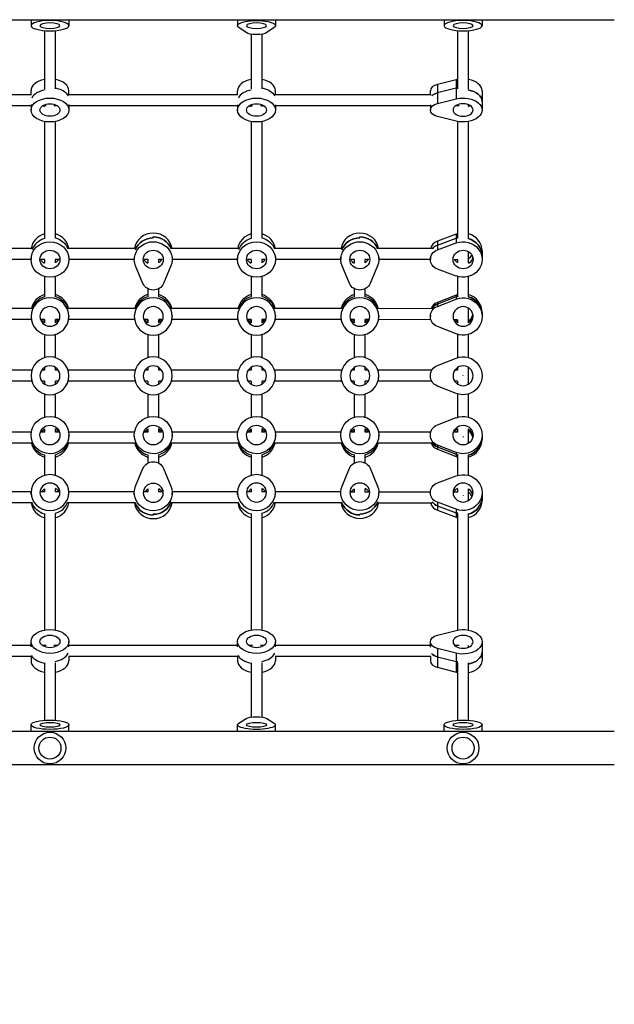
# Model space of a CAD drawing. Units: millimetres. Extents: x -5413 to 5206, y -3924 to 4924.
# Drawn here: x 880 to 1743, y -372 to 1058 of the extents above; entities that cross this region are included whole.
import ezdxf

# ---------------------------------------------------------------- set-up
doc = ezdxf.new("R2010")
doc.units = ezdxf.units.MM
doc.header["$LTSCALE"] = 20
doc.linetypes.add('HIDDEN', pattern=[9.525, 6.35, -3.175])
doc.layers.add('2d', color=230, linetype='Continuous')
doc.layers.add('CSA-Safetyzone', color=63, linetype='HIDDEN')

msp = doc.modelspace()

# ---------------------------------------------------------------- linework, layer by layer
at = {"layer": '2d'}
for p, q in [((1743.1, 1057.8), (104, 1057.8)), ((896, 1057.8), (896, 1049.7)), ((951, 1057.8), (951, 1049.7)), ((1196, 1057.8), (1196, 1049.7)), ((1208.6, 1039.6), (1197.9, 1047)), ((1249.1, 1047), (1238.4, 1039.6)), ((1251, 1057.8), (1251, 1049.7)), ((1496, 1057.8), (1496, 1049.7)), ((1551, 1057.8), (1551, 1049.7)), ((915.5, 1042.6), (915.5, 958.1)), ((931.5, 958.1), (931.5, 1042.6)), ((1215.5, 1037.4), (1215.5, 957.9)), ((1231.5, 957.9), (1231.5, 1037.4)), ((1515.5, 1042.6), (1515.5, 958.1)), ((1531.5, 958.1), (1531.5, 1042.6)), ((1513.5, 971.2), (1486.2, 964.5)), ((1486.2, 964.5), (1486.2, 936.6)), ((1513.5, 958.8), (1486.2, 952.1)), ((1513.5, 971.2), (1513.5, 943.3)), ((896.6, 949.3), (650.5, 949.4)), ((896, 949.3), (896, 955.1)), ((1196.5, 949.2), (950.5, 949.3)), ((951, 949.3), (951, 955.1)), ((1196, 949.2), (1196, 955.1)), ((1476.9, 949.2), (1250.6, 949.2)), ((1251, 949.2), (1251, 955.1)), ((1476, 949.2), (1476, 955.1)), ((1551, 955.1), (1551, 927.2)), ((896, 933.3), (651, 933.4)), ((896, 935), (896, 927.2)), ((917.8, 933.3), (912.8, 933.3)), ((915.5, 933.3), (915.5, 932.6)), ((934.3, 933.3), (929.3, 933.3)), ((931.5, 932.6), (931.5, 933.3)), ((951, 935), (951, 927.2)), ((1196, 933.2), (951, 933.3)), ((1196, 934.9), (1196, 927.2)), ((1217.6, 933.2), (1212.7, 933.2)), ((1215.5, 933.2), (1215.5, 932.4)), ((1234.4, 933.2), (1229.5, 933.2)), ((1231.5, 932.4), (1231.5, 933.2)), ((1251, 934.9), (1251, 927.2)), ((1476, 933.2), (1251, 933.2)), ((1476, 934.9), (1476, 927.2)), ((1486.2, 936.6), (1513.5, 943.3)), ((1517.8, 933.2), (1512.6, 933.2)), ((1515.5, 933.2), (1515.5, 932.6)), ((1531.5, 932.6), (1531.5, 934.8)), ((1513.5, 911), (1486.2, 917.8)), ((915.5, 910.6), (915.5, 741.1)), ((931.5, 741.1), (931.5, 910.6)), ((1215.5, 910.6), (1215.5, 741.1)), ((1231.5, 741.1), (1231.5, 910.6)), ((1515.5, 910.6), (1515.5, 741.1)), ((1531.5, 741.1), (1531.5, 910.6)), ((1513.5, 746.6), (1486.2, 736.6)), ((1513.5, 746.6), (1513.5, 734)), ((1073.5, 741.4), (1073.5, 742.8)), ((1373.5, 741.4), (1373.5, 742.8)), ((1486.2, 731), (1513.5, 741)), ((1486.2, 736.6), (1486.2, 723.9)), ((1486.2, 723.9), (1513.5, 734)), ((897.6, 725.9), (799.5, 725.9)), ((1047.5, 725.9), (949.5, 725.9)), ((1197.5, 725.8), (1099.5, 725.8)), ((1347.5, 725.8), (1249.6, 725.8)), ((1478.7, 725.8), (1399.6, 725.8)), ((1531.5, 705), (1531.5, 721.3)), ((1551, 722.6), (1551, 710)), ((896, 709.9), (801, 709.9)), ((896, 713.7), (896, 710)), ((916, 709.9), (910.3, 709.9)), ((915.5, 709.9), (915.5, 705)), ((936.8, 709.9), (931.1, 709.9)), ((931.5, 705), (931.5, 709.9)), ((951, 713.7), (951, 710)), ((1046, 709.9), (951, 709.9)), ((1046, 713.7), (1046, 710)), ((1066, 709.9), (1060.4, 709.9)), ((1065.5, 709.9), (1065.5, 705)), ((1086.7, 709.9), (1081.1, 709.9)), ((1081.5, 705), (1081.5, 709.9)), ((1101, 713.7), (1101, 710)), ((1196, 709.8), (1101, 709.8)), ((1196, 713.7), (1196, 710)), ((1216, 709.8), (1210.4, 709.8)), ((1215.5, 709.8), (1215.5, 705)), ((1236.7, 709.8), (1231.1, 709.8)), ((1231.5, 705), (1231.5, 709.8)), ((1251, 713.7), (1251, 710)), ((1346, 709.8), (1251, 709.8)), ((1346, 713.7), (1346, 710)), ((1366, 709.8), (1360.4, 709.8)), ((1365.5, 709.8), (1365.5, 705)), ((1386.7, 709.8), (1381.1, 709.8)), ((1381.5, 705), (1381.5, 709.8)), ((1401, 713.7), (1401, 710)), ((1476, 709.8), (1401, 709.8)), ((1476, 713.7), (1476, 710)), ((1516, 709.7), (1510.4, 709.7)), ((1515.5, 709.7), (1515.5, 705)), ((1058.6, 675), (1047.9, 700.6)), ((1099.1, 700.6), (1088.4, 675)), ((1358.6, 675), (1347.9, 700.6)), ((1399.1, 700.6), (1388.4, 675)), ((1513.5, 686), (1486.2, 696)), ((915.5, 685.4), (915.5, 655.9)), ((931.5, 655.9), (931.5, 685.4)), ((1215.5, 685.4), (1215.5, 656)), ((1231.5, 656), (1231.5, 685.4)), ((1515.5, 685.4), (1515.5, 655.9)), ((1531.5, 655.9), (1531.5, 685.4)), ((1065.5, 667.5), (1065.5, 655.9)), ((1081.5, 655.9), (1081.5, 667.5)), ((1365.5, 667.5), (1365.5, 655.9)), ((1381.5, 655.9), (1381.5, 667.5)), ((1513.5, 658.3), (1486.2, 647.7)), ((1513.5, 658.3), (1513.5, 652.4)), ((1513.5, 655.7), (1486.2, 645.1)), ((1486.2, 641.8), (1513.5, 652.4)), ((1486.2, 647.7), (1486.2, 641.8)), ((897.4, 638.7), (799.7, 638.7)), ((915.5, 638.7), (915, 638.7)), ((915.5, 639.1), (915.5, 638.6)), ((931.5, 638.6), (931.5, 639.1)), ((932.1, 638.7), (931.5, 638.7)), ((1047.4, 638.6), (949.7, 638.7)), ((1065.5, 638.6), (1064.9, 638.6)), ((1065.5, 639.1), (1065.5, 638.5)), ((1081.5, 638.5), (1081.5, 639.1)), ((1082.2, 638.6), (1081.5, 638.6)), ((1197.4, 638.6), (1099.7, 638.6)), ((1215.5, 638.6), (1214.9, 638.6)), ((1215.5, 639.1), (1215.5, 638.5)), ((1231.5, 638.5), (1231.5, 639.1)), ((1232.2, 638.6), (1231.5, 638.6)), ((1347.3, 638.6), (1249.7, 638.6)), ((1365.5, 638.6), (1364.8, 638.6)), ((1365.5, 639.1), (1365.5, 638.4)), ((1381.5, 638.4), (1381.5, 639.1)), ((1382.3, 638.6), (1381.5, 638.6)), ((1478.4, 638.5), (1399.7, 638.6)), ((1515.5, 638.5), (1514.8, 638.5)), ((1515.5, 639.1), (1515.5, 638.4)), ((1531.5, 618.2), (1531.5, 639.1)), ((1551, 633), (1551, 627.2)), ((896.4, 622.7), (800.7, 622.7)), ((896, 628.8), (896, 627.2)), ((915.7, 622.7), (911, 622.7)), ((915.5, 622.7), (915.5, 618.2)), ((936.1, 622.7), (931.4, 622.7)), ((931.5, 618.2), (931.5, 622.7)), ((1046.4, 622.6), (950.7, 622.7)), ((951, 628.8), (951, 627.2)), ((1046, 628.8), (1046, 627.2)), ((1065.6, 622.6), (1061, 622.6)), ((1065.5, 622.6), (1065.5, 618.2)), ((1086, 622.6), (1081.4, 622.6)), ((1081.5, 618.2), (1081.5, 622.6)), ((1196.4, 622.6), (1100.7, 622.6)), ((1101, 628.8), (1101, 627.2)), ((1196, 628.8), (1196, 627.2)), ((1215.7, 622.6), (1211.1, 622.6)), ((1215.5, 622.6), (1215.5, 618.2)), ((1236, 622.6), (1231.4, 622.6)), ((1231.5, 618.2), (1231.5, 622.6)), ((1346.4, 622.6), (1250.7, 622.6)), ((1251, 628.8), (1251, 627.2)), ((1346, 628.8), (1346, 627.2)), ((1365.6, 622.6), (1361.1, 622.6)), ((1365.5, 622.6), (1365.5, 618.2)), ((1386, 622.6), (1381.4, 622.6)), ((1381.5, 618.2), (1381.5, 622.6)), ((1476.7, 622.5), (1400.6, 622.6)), ((1401, 628.8), (1401, 627.2)), ((1476, 628.8), (1476, 627.2)), ((1515.6, 622.5), (1511.1, 622.5)), ((1515.5, 622.5), (1515.5, 618.2)), ((915.5, 601.2), (915.5, 567.3)), ((931.5, 567.3), (931.5, 601.2)), ((1065.5, 601.2), (1065.5, 567.3)), ((1081.5, 567.3), (1081.5, 601.2)), ((1215.5, 601.2), (1215.5, 567.3)), ((1231.5, 567.3), (1231.5, 601.2)), ((1365.5, 601.2), (1365.5, 567.3)), ((1381.5, 567.3), (1381.5, 601.2)), ((1513.5, 601.9), (1486.2, 612.5)), ((1515.5, 601.2), (1515.5, 567.3)), ((1531.5, 567.3), (1531.5, 601.2)), ((1486.2, 555.9), (1513.5, 566.6)), ((897.3, 549.2), (799.8, 549.2)), ((915.5, 549.2), (911.6, 549.2)), ((915.5, 553.1), (915.5, 549.2)), ((931.5, 549.2), (931.5, 553.1)), ((935.5, 549.1), (931.5, 549.2)), ((1047.3, 549.1), (949.8, 549.1)), ((1065.5, 549.1), (1061.5, 549.1)), ((1065.5, 553.1), (1065.5, 549.1)), ((1081.5, 549.1), (1081.5, 553.1)), ((1085.6, 549.1), (1081.5, 549.1)), ((1197.3, 549.1), (1099.8, 549.1)), ((1215.5, 549.1), (1211.5, 549.1)), ((1215.5, 553.1), (1215.5, 549.1)), ((1231.5, 549.1), (1231.5, 553.1)), ((1235.6, 549.1), (1231.5, 549.1)), ((1347.2, 549), (1249.8, 549.1)), ((1365.5, 549), (1361.5, 549)), ((1365.5, 553.1), (1365.5, 549)), ((1381.5, 549), (1381.5, 553.1)), ((1385.6, 549), (1381.5, 549)), ((1478.2, 549), (1399.8, 549)), ((1515.5, 549), (1511.5, 549)), ((1515.5, 553.1), (1515.5, 549)), ((1531.5, 528.9), (1531.5, 553.1)), ((897.2, 533.2), (799.9, 533.2)), ((915.5, 533.2), (911.3, 533.2)), ((915.5, 533.2), (915.5, 528.9)), ((931.5, 528.9), (931.5, 533.2)), ((935.7, 533.1), (931.5, 533.2)), ((1047.2, 533.1), (949.9, 533.1)), ((1065.5, 533.1), (1061.4, 533.1)), ((1065.5, 533.1), (1065.5, 528.9)), ((1085.7, 533.1), (1081.5, 533.1)), ((1081.5, 528.9), (1081.5, 533.1)), ((1197.2, 533.1), (1099.9, 533.1)), ((1215.5, 533.1), (1211.4, 533.1)), ((1215.5, 533.1), (1215.5, 528.9)), ((1231.5, 528.9), (1231.5, 533.1)), ((1235.7, 533.1), (1231.5, 533.1)), ((1347.2, 533), (1249.9, 533.1)), ((1365.5, 533), (1361.4, 533)), ((1365.5, 533), (1365.5, 528.9)), ((1385.7, 533), (1381.5, 533)), ((1381.5, 528.9), (1381.5, 533)), ((1478.2, 533), (1399.9, 533)), ((1515.5, 533), (1511.4, 533)), ((1515.5, 533), (1515.5, 528.9)), ((1523.7, 540.8), (1523.7, 541.2)), ((1513.5, 515.4), (1486.2, 526.1)), ((915.5, 514.7), (915.5, 480.9)), ((931.5, 480.8), (931.5, 514.7)), ((1065.5, 514.7), (1065.5, 480.8)), ((1081.5, 480.8), (1081.5, 514.7)), ((1215.5, 514.7), (1215.5, 480.8)), ((1231.5, 480.8), (1231.5, 514.7)), ((1365.5, 514.7), (1365.5, 480.8)), ((1381.5, 480.8), (1381.5, 514.7)), ((1515.5, 514.7), (1515.5, 480.9)), ((1531.5, 480.9), (1531.5, 514.7)), ((1486.2, 469.6), (1513.5, 480.2)), ((896.4, 459.2), (800.7, 459.2)), ((915.7, 459.1), (910.9, 459.1)), ((915.5, 463.9), (915.5, 459.1)), ((936.2, 459.1), (931.4, 459.1)), ((931.5, 459.1), (931.5, 463.9)), ((1046.4, 459.1), (950.7, 459.1)), ((1065.7, 459.1), (1060.9, 459.1)), ((1065.5, 463.9), (1065.5, 459.1)), ((1086.2, 459.1), (1081.4, 459.1)), ((1081.5, 459.1), (1081.5, 463.9)), ((1196.4, 459.1), (1100.7, 459.1)), ((1215.7, 459.1), (1210.8, 459.1)), ((1215.5, 463.9), (1215.5, 459.1)), ((1236.2, 459.1), (1231.4, 459.1)), ((1231.5, 459.1), (1231.5, 463.9)), ((1346.4, 459), (1250.7, 459.1)), ((1365.7, 459), (1360.8, 459)), ((1365.5, 463.9), (1365.5, 459)), ((1386.2, 459), (1381.4, 459)), ((1381.5, 459), (1381.5, 463.9)), ((1476.6, 459), (1400.7, 459)), ((1515.6, 459), (1510.8, 459)), ((1515.5, 463.9), (1515.5, 459)), ((1531.5, 443), (1531.5, 463.9)), ((896, 453.4), (896, 455.1)), ((951, 453.1), (951, 454.8)), ((1046, 453.4), (1046, 455)), ((1101, 453.1), (1101, 454.7)), ((1196, 453.4), (1196, 455)), ((1251, 453.1), (1251, 454.7)), ((1346, 453.4), (1346, 455)), ((1401, 453.1), (1401, 454.7)), ((1476, 453.3), (1476, 455)), ((1523.9, 452), (1523.9, 452.6)), ((1551, 454.8), (1551, 448.8)), ((897.4, 443.1), (799.6, 443.2)), ((915.5, 443.1), (915.3, 443.1)), ((915.5, 443.3), (915.5, 443)), ((931.5, 443), (931.5, 443.2)), ((931.8, 443.1), (931.5, 443.1)), ((1047.4, 443.1), (949.6, 443.1)), ((1065.5, 443.1), (1065.3, 443.1)), ((1065.5, 443.2), (1065.5, 443)), ((1081.5, 443), (1081.5, 443.2)), ((1081.8, 443.1), (1081.5, 443.1)), ((1197.5, 443.1), (1099.6, 443.1)), ((1215.5, 443.1), (1215.4, 443.1)), ((1215.5, 443.2), (1215.5, 442.9)), ((1231.5, 442.9), (1231.5, 443.2)), ((1231.7, 443.1), (1231.5, 443.1)), ((1347.5, 443), (1249.6, 443.1)), ((1365.5, 443), (1365.4, 443)), ((1365.5, 443.1), (1365.5, 442.9)), ((1381.5, 442.9), (1381.5, 443.1)), ((1381.7, 443), (1381.5, 443)), ((1478.7, 443), (1399.6, 443)), ((1486.2, 440.3), (1486.2, 434.2)), ((1513.5, 429.7), (1486.2, 440.3)), ((1486.2, 437.6), (1513.5, 427)), ((1486.2, 434.2), (1513.5, 423.7)), ((1513.5, 429.7), (1513.5, 423.7)), ((1515.5, 443.1), (1515.5, 443)), ((915.5, 426.1), (915.5, 396.2)), ((931.5, 396.2), (931.5, 426.1)), ((1065.5, 426.1), (1065.5, 413.9)), ((1081.5, 413.9), (1081.5, 426.1)), ((1215.5, 426.1), (1215.5, 396.2)), ((1231.5, 396.2), (1231.5, 426.1)), ((1365.5, 426.1), (1365.5, 414.3)), ((1381.5, 414.3), (1381.5, 426.1)), ((1515.5, 426.1), (1515.5, 396.2)), ((1531.5, 396.2), (1531.5, 426.1)), ((1047.9, 380.5), (1058.6, 406.4)), ((1088.4, 406.4), (1099.1, 380.5)), ((1347.9, 380.8), (1358.6, 406.7)), ((1388.4, 406.7), (1399.1, 380.8)), ((1486.2, 385.4), (1513.5, 395.5)), ((896.1, 372.3), (801, 372.3)), ((916, 372.3), (910.5, 372.3)), ((915.5, 376.9), (915.5, 372.3)), ((936.6, 372.3), (931.1, 372.3)), ((931.5, 372.3), (931.5, 376.9)), ((1046.1, 372.2), (951, 372.3)), ((1066, 372.2), (1060.5, 372.2)), ((1065.5, 376.9), (1065.5, 372.2)), ((1086.6, 372.2), (1081.1, 372.2)), ((1081.5, 372.2), (1081.5, 376.9)), ((1196.1, 372.2), (1101, 372.2)), ((1216, 372.2), (1210.5, 372.2)), ((1215.5, 376.9), (1215.5, 372.2)), ((1236.6, 372.2), (1231.1, 372.2)), ((1231.5, 372.2), (1231.5, 376.9)), ((1346.1, 372.2), (1251, 372.2)), ((1366, 372.1), (1360.4, 372.1)), ((1365.5, 376.9), (1365.5, 372.1)), ((1386.6, 372.1), (1381.1, 372.1)), ((1381.5, 372.1), (1381.5, 376.9)), ((1476.1, 372.1), (1401, 372.1)), ((1516, 372.1), (1510.4, 372.1)), ((1515.5, 376.9), (1515.5, 372.1)), ((1531.5, 359.8), (1531.5, 376.9)), ((896, 368), (896, 371.3)), ((951, 368), (951, 371.3)), ((1046, 368), (1046, 371)), ((1101, 368), (1101, 371)), ((1196, 368), (1196, 371.3)), ((1251, 368), (1251, 371.3)), ((1346, 368), (1346, 371.3)), ((1401, 368), (1401, 371.3)), ((1476, 367.9), (1476, 371.3)), ((1523.9, 366.4), (1523.9, 367)), ((1551, 371.3), (1551, 359.8)), ((897.5, 356.3), (799.6, 356.3)), ((1047.5, 356.2), (949.6, 356.3)), ((1197.5, 356.2), (1099.6, 356.2)), ((1347.5, 356.2), (1249.6, 356.2)), ((1478.8, 356.1), (1399.5, 356.1)), ((1486.2, 357.2), (1486.2, 345.7)), ((1513.5, 347), (1486.2, 357.2)), ((1486.2, 352.1), (1513.5, 341.9)), ((1486.2, 345.7), (1513.5, 335.5)), ((1513.5, 347), (1513.5, 335.5)), ((915.5, 340.7), (915.5, 171.6)), ((931.5, 171.6), (931.5, 340.7)), ((1073.5, 338.5), (1073.5, 339.8)), ((1215.5, 340.7), (1215.5, 171.6)), ((1231.5, 171.6), (1231.5, 340.7)), ((1373.5, 338.8), (1373.5, 340.1)), ((1515.5, 340.7), (1515.5, 171.5)), ((1531.5, 171.5), (1531.5, 340.7)), ((1486.2, 164.1), (1513.5, 171)), ((896, 149.1), (651, 149.2)), ((896, 147.3), (896, 155)), ((918, 149.1), (912.5, 149.1)), ((915.5, 149.4), (915.5, 149.1)), ((934.6, 149.1), (929.1, 149.1)), ((931.5, 149.1), (931.5, 149.4)), ((951, 147.3), (951, 155)), ((1196, 149), (951, 149.1)), ((1196, 147.2), (1196, 155)), ((1217.7, 149), (1212.6, 149)), ((1215.5, 149.6), (1215.5, 149)), ((1234.5, 149), (1229.4, 149)), ((1231.5, 149), (1231.5, 149.6)), ((1251, 147.2), (1251, 155)), ((1476, 149), (1251, 149)), ((1476, 146.8), (1476, 154.5)), ((1513.5, 138), (1486.2, 144.9)), ((1486.2, 144.9), (1486.2, 117.4)), ((1517.8, 149), (1511.9, 149)), ((1515.5, 149.1), (1515.5, 149)), ((1531.5, 146.7), (1531.5, 149.1)), ((1551, 154.5), (1551, 127)), ((896.5, 133.1), (650.6, 133.2)), ((896, 133.1), (896, 127)), ((1196.5, 133), (950.6, 133.1)), ((951, 133.1), (951, 127)), ((1196, 133), (1196, 127)), ((1476.8, 133), (1250.6, 133)), ((1251, 133), (1251, 127)), ((1476, 133), (1476, 127)), ((1486.2, 132.7), (1513.5, 125.8)), ((1513.5, 138), (1513.5, 110.5)), ((915.5, 123.9), (915.5, 40.3)), ((931.5, 40.3), (931.5, 123.9)), ((1215.5, 124.1), (1215.5, 45)), ((1231.5, 45), (1231.5, 124.1)), ((1486.2, 117.4), (1513.5, 110.5)), ((1515.5, 123.7), (1515.5, 40.3)), ((1531.5, 40.3), (1531.5, 123.7)), ((1197.9, 36.3), (1208.6, 43)), ((1238.4, 43), (1249.1, 36.3)), ((896, 24.1), (896, 33.9)), ((951, 24.1), (951, 33.9)), ((1196, 24.1), (1196, 33.9)), ((1251, 24.1), (1251, 33.9)), ((1496, 24.1), (1496, 33.9)), ((1551, 24.1), (1551, 33.9)), ((1743.1, 24.1), (104, 24.1)), ((1743.1, -24.2), (104, -24.2))]:
    msp.add_line(p, q, dxfattribs=at)
at = {"layer": '2d', "extrusion": (0, 0, -1)}
for centre, radius in [((-923.5, 541), 27.5), ((-1073.5, 541), 27.5), ((-1223.5, 541), 27.5), ((-1373.5, 541), 27.5), ((-923.5, 541), 14.5), ((-1073.5, 541), 14.5), ((-1223.5, 541), 14.5), ((-1373.5, 541), 14.5), ((-1523.5, 541), 14.5)]:
    msp.add_circle(centre, radius, dxfattribs=at)
at = {"layer": '2d'}
for centre, radius in [((923.5, 0), 23), ((923.5, 0), 16), ((1523.5, 0), 23), ((1523.5, 0), 16)]:
    msp.add_circle(centre, radius, dxfattribs=at)
at = {"layer": '2d', "extrusion": (0, 0, -1)}
for centre, radius, start, end in [((-1523.5, 541), 27.5, 68.5875, 291.4125), ((-1492, 541), 16, 291.4125, 68.5875)]:
    msp.add_arc(centre, radius, start, end, dxfattribs=at)
for centre, major_axis, ratio in [((923.5, 1049.7), (-27.5, 0), 0.271363), ((923.5, 1049.7), (-14.5, 0), 0.271363), ((1223.5, 1049.7), (-14.5, 0), 0.271363), ((1523.5, 1049.7), (-27.5, 0), 0.271363), ((1523.5, 1049.7), (-14.5, 0), 0.271363), ((1523.5, 927.2), (-14.5, 0), 0.63097), ((923.5, 627.2), (-27.5, 0), 0.986554), ((1073.5, 627.2), (-27.5, 0), 0.986554), ((1223.5, 627.2), (-27.5, 0), 0.986554), ((1373.5, 627.2), (-27.5, 0), 0.986554), ((923.5, 627.2), (-14.5, 0), 0.986554), ((1073.5, 627.2), (-14.5, 0), 0.986554), ((1223.5, 627.2), (-14.5, 0), 0.986554), ((1373.5, 627.2), (-14.5, 0), 0.986554), ((1523.5, 627.2), (-14.5, 0), 0.986554), ((923.5, 371.3), (27.5, 0), 0.947642), ((1223.5, 371.3), (27.5, 0), 0.947642), ((923.5, 371.3), (14.5, 0), 0.947642), ((1073.5, 371), (14.5, 0), 0.947642), ((1223.5, 371.3), (14.5, 0), 0.947642), ((1373.5, 371.3), (14.5, 0), 0.947642), ((1523.5, 371.3), (14.5, 0), 0.947642), ((1523.5, 154.5), (14.5, 0), 0.645549)]:
    msp.add_ellipse(centre, major_axis=major_axis, ratio=ratio, dxfattribs=at)
for centre, major_axis, ratio, start_param, end_param in [((1223.5, 1049.7), (27.5, 0), 0.271363, 2.767875, 6.656903), ((1223.5, 1041.2), (16, 0), 0.271363, 0.373718, 2.767875), ((923.5, 942.7), (-27.5, 0), 0.63097, 1.865973, 2.847434), ((923.5, 942.7), (-27.5, 0), 0.63097, 1.865973, 2.847434), ((1223.5, 942.7), (27.5, 0), 0.63097, -1.275619, -0.291093), ((1223.5, 942.7), (27.5, 0), 0.63097, -1.275619, -0.291093), ((1523.5, 942.7), (27.5, 0), 0.63097, 4.338671, 4.417212), ((923.5, 927.2), (27.5, 0), 0.63097, 3.141593, 9.424778), ((1223.5, 927.2), (27.5, 0), 0.63097, 3.141593, 9.424778), ((1492, 942.7), (16, 0), 0.63097, 3.653029, 4.338671), ((1523.5, 927.2), (-27.5, 0), 0.63097, 1.197078, 5.086107), ((1523.5, 939.6), (27.5, 0), 0.63097, -1.290895, 0), ((923.5, 927.2), (14.5, 0), 0.63097, 3.141593, 9.424778), ((923.5, 939.6), (14.5, 0), 0.63097, 2.151534, 2.386884), ((923.5, 939.6), (14.5, 0), 0.63097, 2.151534, 2.386884), ((1223.5, 927.2), (14.5, 0), 0.63097, 3.141593, 9.424778), ((1223.5, 939.6), (14.5, 0), 0.63097, 2.153288, 2.375342), ((1223.5, 939.6), (14.5, 0), 0.63097, 2.153288, 2.375342), ((1492, 927.2), (16, 0), 0.63097, 1.944514, 4.338671), ((1523.5, 939.6), (-14.5, 0), 0.63097, 3.887135, 4.131652), ((1523.5, 939.6), (-14.5, 0), 0.63097, 3.887135, 4.131652), ((923.5, 710), (27.5, 0), 0.936164, 3.141593, 9.424778), ((923.5, 717), (-27.5, 0), 0.936164, 1.865973, 2.794631), ((923.5, 717), (-27.5, 0), 0.936164, 1.865973, 2.794631), ((1073.5, 710), (27.5, 0), 0.936164, 2.767875, 6.656903), ((1073.5, 715.6), (-27.5, 0), 0.936164, 0.336484, 1.570796), ((1073.5, 717), (27.5, 0), 0.936164, -1.570796, -0.345384), ((1223.5, 710), (27.5, 0), 0.936164, 3.141593, 9.424778), ((1223.5, 717), (-27.5, 0), 0.936164, 1.865973, 2.797786), ((1223.5, 717), (-27.5, 0), 0.936164, 1.865973, 2.797786), ((1373.5, 710), (27.5, 0), 0.936164, 2.767875, 6.656903), ((1373.5, 715.6), (-27.5, 0), 0.936164, 0.333351, 1.570796), ((1373.5, 717), (27.5, 0), 0.936164, -1.570796, -0.342231), ((1492, 717), (-16, 0), 0.936164, 0.613146, 1.197078), ((1523.5, 717), (27.5, 0), 0.936164, 4.338671, 4.417212), ((1523.5, 710), (27.5, 0), 0.936164, 4.338671, 8.2277), ((1523.5, 715.6), (-27.5, 0), 0.936164, 1.850151, 3.141593), ((923.5, 710), (14.5, 0), 0.936164, 3.141593, 9.424778), ((1073.5, 710), (14.5, 0), 0.936164, 3.141593, 9.424778), ((1223.5, 710), (14.5, 0), 0.936164, 3.141593, 9.424778), ((1373.5, 710), (14.5, 0), 0.936164, 3.141593, 9.424778), ((1492, 710), (16, 0), 0.936164, 1.944514, 4.338671), ((1523.5, 710), (14.5, 0), 0.936164, 3.141593, 9.424778), ((923.5, 715.6), (14.5, 0), 0.936164, 2.135689, 2.706786), ((923.5, 715.6), (14.5, 0), 0.936164, 2.135689, 2.706786), ((1073.5, 715.6), (14.5, 0), 0.936164, 2.135629, 2.703677), ((1223.5, 715.6), (14.5, 0), 0.936164, 2.135426, 2.700563), ((1223.5, 715.6), (14.5, 0), 0.936164, 2.135426, 2.700563), ((1373.5, 715.6), (14.5, 0), 0.936164, 2.135629, 2.697445), ((1373.5, 715.6), (14.5, 0), 0.936164, 2.135629, 2.697445), ((1523.5, 715.6), (14.5, 0), 0.936164, 0.208704, 1.005903), ((1073.5, 680.5), (-16, 0), 0.936164, 3.515311, 5.909467), ((1373.5, 680.5), (-16, 0), 0.936164, 3.515311, 5.909467), ((923.5, 630.4), (-27.5, 0), 0.986554, 1.865973, 2.832482), ((923.5, 630.4), (-27.5, 0), 0.986554, 1.865973, 2.832482), ((1073.5, 630.4), (27.5, 0), 0.986554, -1.275619, -0.307631), ((1073.5, 630.4), (-27.5, 0), 0.986554, 1.865973, 2.833961), ((1223.5, 630.4), (-27.5, 0), 0.986554, 1.865973, 2.83544), ((1223.5, 630.4), (-27.5, 0), 0.986554, 1.865973, 2.83544), ((1373.5, 630.4), (-27.5, 0), 0.986554, 1.865973, 2.836919), ((1373.5, 630.4), (-27.5, 0), 0.986554, 1.865973, 2.836919), ((1492, 630.4), (-16, 0), 0.986554, 0.540222, 1.197078), ((1523.5, 627.2), (27.5, 0), 0.986554, 4.338671, 8.2277), ((1523.5, 630.4), (-27.5, 0), 0.986554, 1.197078, 1.275619), ((1523.5, 629.8), (27.5, 0), 0.986554, -1.280114, 0), ((1492, 627.2), (16, 0), 0.986554, 1.944514, 4.338671), ((923.5, 629.8), (14.5, 0), 0.986554, 2.135911, 2.626258), ((923.5, 629.8), (14.5, 0), 0.986554, 2.135911, 2.626258), ((1073.5, 629.8), (14.5, 0), 0.986554, 2.13589, 2.623241), ((1073.5, 629.8), (14.5, 0), 0.986554, 2.13589, 2.623241), ((1223.5, 629.8), (14.5, 0), 0.986554, 2.134922, 2.620219), ((1223.5, 629.8), (14.5, 0), 0.986554, 2.134922, 2.620219), ((1373.5, 629.8), (14.5, 0), 0.986554, 2.13589, 2.617192), ((1373.5, 629.8), (14.5, 0), 0.986554, 2.13589, 2.617192), ((1523.5, 629.8), (14.5, 0), 0.986554, 0.091526, 1.005681), ((923.5, 454.9), (-27.5, 0.1), 0.985847, 3.141593, 9.424778), ((1073.5, 454.9), (-27.5, 0.1), 0.985847, 3.141593, 9.424778), ((1223.5, 454.9), (-27.5, 0.1), 0.985847, 3.141593, 9.424778), ((1373.5, 454.8), (-27.5, 0.1), 0.985847, 3.141593, 9.424778), ((1523.5, 454.9), (-27.5, 0.1), 0.985847, 1.191853, 5.080882), ((923.5, 454.9), (-14.5, 0.1), 0.985847, 3.141593, 9.424778), ((923.5, 452.2), (-14.5, 0.1), 0.985847, 2.136696, 2.63258), ((923.5, 452.2), (-14.5, 0.1), 0.985847, 2.136696, 2.63258), ((1073.5, 454.9), (-14.5, 0.1), 0.985847, 3.141593, 9.424778), ((1073.5, 452.2), (-14.5, 0.1), 0.985847, 2.138933, 2.633419), ((1073.5, 452.2), (-14.5, 0.1), 0.985847, 2.138933, 2.633419), ((1223.5, 454.9), (-14.5, 0.1), 0.985847, 3.141593, 9.424778), ((1223.5, 452.2), (-14.5, 0.1), 0.985847, 2.14021, 2.634391), ((1223.5, 452.2), (-14.5, 0.1), 0.985847, 2.14021, 2.634391), ((1373.5, 454.8), (-14.5, 0.1), 0.985847, 3.141593, 9.424778), ((1373.5, 452.2), (-14.5, 0.1), 0.985847, 2.142829, 2.635496), ((1373.5, 452.2), (-14.5, 0.1), 0.985847, 2.142829, 2.635496), ((1492, 454.9), (-16, 0.1), 0.985847, -1.202303, 1.191853), ((1523.5, 454.9), (-14.5, 0.1), 0.985847, 3.141593, 9.424778), ((1523.5, 452.3), (-14.5, 0.1), 0.985847, 0.482678, 1.000192), ((1492, 452.3), (-16, 0.1), 0.985847, -1.202303, -0.577332), ((1523.5, 451.6), (-27.5, 0.1), 0.985847, 3.141593, 4.411317), ((923.5, 451.6), (-27.5, 0.1), 0.985847, -1.281513, -0.32076), ((923.5, 451.6), (-27.5, 0.1), 0.985847, -1.281513, -0.32076), ((1073.5, 451.5), (-27.5, 0.1), 0.985847, -1.281516, -0.321374), ((1073.5, 451.5), (-27.5, 0.1), 0.985847, -1.281516, -0.321374), ((1223.5, 451.5), (-27.5, 0.1), 0.985847, -1.281518, -0.321989), ((1223.5, 451.5), (-27.5, 0.1), 0.985847, -1.281518, -0.321989), ((1373.5, 451.5), (-27.5, 0.1), 0.985847, -1.28152, -0.322604), ((1373.5, 451.5), (-27.5, 0.1), 0.985847, -1.28152, -0.322604), ((1073.5, 400.8), (16, 0), 0.947642, 3.515311, 5.909467), ((1373.5, 401.1), (16, 0), 0.947642, 3.515311, 5.909467), ((1523.5, 452.3), (-27.5, 0.1), 0.985847, -1.286524, -1.202303), ((1523.5, 371.3), (27.5, 0), 0.947642, 4.338671, 8.2277), ((923.5, 366.2), (-14.5, 0), 0.947642, 2.128003, 2.683415), ((923.5, 366.2), (-14.5, 0), 0.947642, 2.128003, 2.683415), ((1073.5, 371), (-27.5, 0), 0.947642, 2.767875, 6.656903), ((1073.5, 365.9), (-14.5, 0), 0.947642, 2.146843, 2.660145), ((1073.5, 365.9), (-14.5, 0), 0.947642, 2.146843, 2.660145), ((1223.5, 366.2), (-14.5, 0), 0.947642, 2.127552, 2.689613), ((1223.5, 366.2), (-14.5, 0), 0.947642, 2.127552, 2.689613), ((1373.5, 371.3), (-27.5, 0), 0.947642, 2.767875, 6.656903), ((1373.5, 366.2), (-14.5, 0), 0.947642, 2.128006, 2.692705), ((1492, 371.3), (16, 0), 0.947642, 1.944514, 4.338671), ((1523.5, 366.2), (-14.5, 0), 0.947642, 0.446337, 1.01359), ((1523.5, 366.2), (-14.5, 0), 0.947642, 0.446337, 1.01359), ((1523.5, 364.9), (-27.5, 0), 0.947642, 3.141593, 4.417212), ((923.5, 364.9), (27.5, 0), 0.947642, 1.865973, 2.805582), ((923.5, 364.9), (27.5, 0), 0.947642, 1.865973, 2.805582), ((1073.5, 364.6), (27.5, 0), 0.947642, 1.570796, 2.815432), ((1073.5, 365.9), (27.5, 0), 0.947642, 0.341387, 1.570796), ((1223.5, 364.9), (27.5, 0), 0.947642, 1.865973, 2.802697), ((1223.5, 364.9), (-27.5, 0), 0.947642, -1.275619, -0.338895), ((1373.5, 364.9), (27.5, 0), 0.947642, 1.570796, 2.801259), ((1373.5, 366.2), (27.5, 0), 0.947642, 0.334391, 1.570796), ((1492, 366.2), (-16, 0), 0.947642, -1.197078, -0.600283), ((1523.5, 366.2), (27.5, 0), 0.947642, 1.86011, 1.944514), ((923.5, 155), (-27.5, 0), 0.628244, 3.141593, 9.424778), ((1223.5, 155), (-27.5, 0), 0.628244, 3.141593, 9.424778), ((1523.5, 154.5), (27.5, 0), 0.645549, 4.338671, 8.2277), ((923.5, 155), (-14.5, 0), 0.628244, 3.141593, 9.424778), ((1223.5, 155), (-14.5, 0), 0.628244, 3.141593, 9.424778), ((1492, 154.5), (16, 0), 0.645549, 1.944514, 4.338671), ((923.5, 142.6), (14.5, 0), 0.628244, -0.991048, -0.800298), ((923.5, 142.6), (14.5, 0), 0.628244, -0.991048, -0.800298), ((1223.5, 142.6), (-14.5, 0), 0.628244, 2.152453, 2.353283), ((1223.5, 142.6), (-14.5, 0), 0.628244, 2.152453, 2.353283), ((1523.5, 142.3), (-14.5, 0), 0.645549, 0.793889, 0.994503), ((1523.5, 142.3), (-14.5, 0), 0.645549, 0.793889, 0.994503), ((923.5, 139.5), (-27.5, 0), 0.628244, -1.275619, -0.2814), ((1223.5, 139.5), (-27.5, 0), 0.628244, -1.275619, -0.28315), ((1223.5, 139.5), (-27.5, 0), 0.628244, -1.275619, -0.28315), ((1492, 142.3), (-16, 0), 0.645549, -1.197078, -0.471882), ((1523.5, 139.2), (27.5, 0), 0.645549, 0, 1.275619), ((1523.5, 142.3), (-27.5, 0), 0.645549, -1.286885, -1.197078), ((1223.5, 41.6), (-16, 0), 0.244451, 0.373718, 2.767875), ((923.5, 33.9), (-27.5, 0), 0.244451, 3.141593, 9.424778), ((923.5, 33.9), (-14.5, 0), 0.244451, 3.141593, 9.424778), ((1223.5, 33.9), (-27.5, 0), 0.244451, 2.767875, 6.656903), ((1223.5, 33.9), (-14.5, 0), 0.244451, 3.141593, 9.424778), ((1523.5, 33.9), (-27.5, 0), 0.244451, 3.141593, 9.424778), ((1523.5, 33.9), (-14.5, 0), 0.244451, 3.141593, 9.424778)]:
    msp.add_ellipse(centre, major_axis=major_axis, ratio=ratio, start_param=start_param, end_param=end_param, dxfattribs=at)
at = {"layer": '2d'}
for centre, major_axis, ratio, start_param, end_param in [((923.5, 955.1), (27.5, 0), 0.63097, 1.865973, 3.141593), ((923.5, 955.1), (-27.5, 0), 0.63097, 3.141593, 4.417212), ((1223.5, 955.1), (-27.5, 0), 0.63097, -1.275619, 0), ((1223.5, 955.1), (-27.5, 0), 0.63097, 3.141593, 4.417212), ((1492, 955.1), (-16, 0), 0.63097, -1.197078, 0), ((1523.5, 955.1), (27.5, 0), 0.63097, 1.865973, 1.944514), ((1523.5, 942.7), (27.5, 0), 0.63097, 1.865973, 1.944514), ((1523.5, 955.1), (-27.5, 0), 0.63097, 3.141593, 4.417212), ((923.5, 939.6), (-27.5, 0), 0.63097, -1.290895, -0.293666), ((923.5, 939.6), (27.5, 0), 0.63097, 1.850698, 2.847926), ((1223.5, 939.6), (27.5, 0), 0.63097, 1.854017, 2.850176), ((1223.5, 939.6), (27.5, 0), 0.63097, 1.854017, 2.850176), ((1492, 942.7), (16, 0), 0.63097, 1.944514, 2.630156), ((1523.5, 939.6), (27.5, 0), 0.63097, 0, 1.290895), ((923.5, 722.6), (-27.5, 0), 0.936164, -1.275619, -0.126748), ((923.5, 722.6), (-27.5, 0), 0.936164, 3.267796, 4.417212), ((1073.5, 722.6), (27.5, 0), 0.936164, 0.124706, 3.016342), ((1223.5, 722.6), (27.5, 0), 0.936164, 1.865973, 3.017839), ((1223.5, 722.6), (-27.5, 0), 0.936164, 3.264801, 4.417212), ((1373.5, 722.6), (27.5, 0), 0.936164, 0.121712, 3.019336), ((1523.5, 722.6), (27.5, 0), 0.936164, 1.865973, 1.944514), ((1523.5, 722.6), (27.5, 0), 0.936164, 0, 1.275619), ((923.5, 715.6), (-27.5, 0), 0.936164, -1.291441, -0.338052), ((923.5, 715.6), (-27.5, 0), 0.936164, -1.291441, -0.338052), ((1073.5, 715.6), (-27.5, 0), 0.936164, -1.570796, -0.336484), ((1073.5, 717), (27.5, 0), 0.936164, 0.345384, 1.570796), ((1223.5, 715.6), (-27.5, 0), 0.936164, -1.291316, -0.334917), ((1223.5, 715.6), (-27.5, 0), 0.936164, -1.291316, -0.334917), ((1373.5, 715.6), (-27.5, 0), 0.936164, -1.570796, -0.333351), ((1373.5, 717), (27.5, 0), 0.936164, 0.342231, 1.570796), ((1492, 722.6), (-16, 0), 0.936164, -1.197078, -0.208906), ((1492, 717), (-16, 0), 0.936164, -1.197078, -0.613146), ((1523.5, 717), (27.5, 0), 0.936164, 1.865973, 1.944514), ((1523.5, 715.6), (-27.5, 0), 0.936164, 3.141593, 4.433034), ((1523.5, 722.6), (14.5, 0), 0.936164, -0.986366, -0.484971), ((923.5, 717), (-14.5, 0), 0.936164, 2.155226, 2.588513), ((923.5, 717), (-14.5, 0), 0.936164, 2.155226, 2.588513), ((1073.5, 717), (14.5, 0), 0.936164, -0.986366, -0.556394), ((1073.5, 717), (14.5, 0), 0.936164, -0.986366, -0.556394), ((1223.5, 717), (14.5, 0), 0.936164, -0.986366, -0.559714), ((1223.5, 717), (14.5, 0), 0.936164, -0.986366, -0.559714), ((1373.5, 717), (-14.5, 0), 0.936164, 2.155226, 2.578551), ((1523.5, 717), (14.5, 0), 0.936164, 3.707424, 4.127959), ((1523.5, 717), (14.5, 0), 0.936164, 3.707424, 4.127959), ((923.5, 633), (27.5, 0), 0.986554, 1.865973, 2.931729), ((923.5, 633), (27.5, 0), 0.986554, 0.209347, 1.275619), ((1073.5, 633), (27.5, 0), 0.986554, 1.865973, 2.93317), ((1073.5, 633), (27.5, 0), 0.986554, 0.207906, 1.275619), ((1223.5, 633), (27.5, 0), 0.986554, 1.865973, 2.934611), ((1223.5, 633), (27.5, 0), 0.986554, 0.206465, 1.275619), ((1373.5, 633), (27.5, 0), 0.986554, 1.865973, 2.936051), ((1373.5, 633), (27.5, 0), 0.986554, 0.205025, 1.275619), ((1523.5, 633), (-27.5, 0), 0.986554, -1.275619, -1.197078), ((1523.5, 633), (27.5, 0), 0.986554, 0, 1.275619), ((923.5, 629.8), (-27.5, 0), 0.986554, -1.280114, -0.308109), ((923.5, 629.8), (-27.5, 0), 0.986554, -1.280114, -0.308109), ((1073.5, 629.8), (27.5, 0), 0.986554, 1.861467, 2.835088), ((1073.5, 629.8), (-27.5, 0), 0.986554, -1.280126, -0.306505), ((1223.5, 629.8), (-27.5, 0), 0.986554, -1.280354, -0.304902), ((1223.5, 629.8), (-27.5, 0), 0.986554, -1.280354, -0.304902), ((1373.5, 629.8), (-27.5, 0), 0.986554, -1.280126, -0.303299), ((1373.5, 629.8), (-27.5, 0), 0.986554, -1.280126, -0.303299), ((1492, 633), (-16, 0), 0.986554, -1.197078, -0.356169), ((1492, 630.4), (-16, 0), 0.986554, -1.197078, -0.540222), ((1523.5, 630.4), (-27.5, 0), 0.986554, -1.275619, -1.197078), ((1523.5, 629.8), (27.5, 0), 0.986554, 0, 1.280114), ((1523.5, 633), (-14.5, 0), 0.986554, 2.155226, 2.934468), ((923.5, 633), (-14.5, 0), 0.986554, 0.809128, 0.986366), ((923.5, 630.4), (14.5, 0), 0.986554, -0.986366, -0.571963), ((923.5, 630.4), (14.5, 0), 0.986554, -0.986366, -0.571963), ((923.5, 633), (-14.5, 0), 0.986554, 2.155226, 2.331947), ((1073.5, 633), (14.5, 0), 0.986554, 3.954604, 4.127959), ((1073.5, 630.4), (14.5, 0), 0.986554, -0.986366, -0.575146), ((1073.5, 630.4), (14.5, 0), 0.986554, -0.986366, -0.575146), ((1073.5, 633), (-14.5, 0), 0.986554, 2.155226, 2.328065), ((1223.5, 633), (14.5, 0), 0.986554, 3.958503, 4.127959), ((1223.5, 630.4), (-14.5, 0), 0.986554, 2.155226, 2.563258), ((1223.5, 630.4), (14.5, 0), 0.986554, -0.986366, -0.578335), ((1223.5, 633), (14.5, 0), 0.986554, -0.986366, -0.817427), ((1373.5, 633), (-14.5, 0), 0.986554, 0.820825, 0.986366), ((1373.5, 630.4), (14.5, 0), 0.986554, -0.986366, -0.58153), ((1373.5, 630.4), (14.5, 0), 0.986554, -0.986366, -0.58153), ((1373.5, 633), (-14.5, 0), 0.986554, 2.155226, 2.32025), ((1523.5, 630.4), (14.5, 0), 0.986554, 3.725808, 4.127959), ((1523.5, 633), (-14.5, 0), 0.986554, 0.824756, 0.986366), ((923.5, 451.6), (-14.5, 0.1), 0.985847, -0.982595, -0.55413), ((923.5, 451.6), (-14.5, 0.1), 0.985847, -0.982595, -0.55413), ((923.5, 448.9), (-14.5, 0.1), 0.985847, -0.983769, -0.796082), ((923.5, 448.9), (-14.5, 0.1), 0.985847, 3.94791, 4.130551), ((1073.5, 451.5), (-14.5, 0.1), 0.985847, -0.9826, -0.552823), ((1073.5, 451.5), (-14.5, 0.1), 0.985847, -0.9826, -0.552823), ((1073.5, 448.9), (-14.5, 0.1), 0.985847, -0.983774, -0.79449), ((1073.5, 448.9), (-14.5, 0.1), 0.985847, 3.946319, 4.130546), ((1223.5, 451.5), (-14.5, 0.1), 0.985847, -0.982605, -0.551517), ((1223.5, 451.5), (-14.5, 0.1), 0.985847, -0.982605, -0.551517), ((1223.5, 448.8), (-14.5, 0.1), 0.985847, -0.983779, -0.792902), ((1223.5, 448.8), (-14.5, 0.1), 0.985847, 3.94473, 4.130541), ((1373.5, 451.5), (-14.5, 0.1), 0.985847, -0.982609, -0.550213), ((1373.5, 451.5), (-14.5, 0.1), 0.985847, -0.982609, -0.550213), ((1373.5, 448.8), (-14.5, 0.1), 0.985847, -0.983783, -0.791315), ((1373.5, 448.8), (-14.5, 0.1), 0.985847, 3.943144, 4.130537), ((1523.5, 448.9), (-14.5, 0.1), 0.985847, -0.98377, -0.777921), ((1523.5, 451.6), (-14.5, 0.1), 0.985847, 3.259141, 4.131728), ((1523.5, 448.9), (-14.5, 0.1), 0.985847, 3.354293, 4.13055), ((923.5, 452.2), (-27.5, 0.1), 0.985847, 1.867822, 2.82824), ((923.5, 452.2), (-27.5, 0.1), 0.985847, 1.867822, 2.82824), ((1073.5, 452.2), (-27.5, 0.1), 0.985847, 1.8686, 2.825952), ((1073.5, 452.2), (-27.5, 0.1), 0.985847, 1.8686, 2.825952), ((1223.5, 452.2), (-27.5, 0.1), 0.985847, 1.86909, 2.823727), ((1223.5, 452.2), (-27.5, 0.1), 0.985847, 1.86909, 2.823727), ((1492, 452.3), (-16, 0.1), 0.985847, 0.577332, 1.202303), ((1523.5, 451.6), (-27.5, 0.1), 0.985847, 1.871868, 3.141593), ((1523.5, 448.9), (-27.5, 0.1), 0.985847, 1.872408, 3.141593), ((923.5, 448.9), (-27.5, 0.1), 0.985847, 0.218215, 1.282054), ((923.5, 448.9), (-27.5, 0.1), 0.985847, 1.872408, 2.933613), ((1073.5, 448.9), (-27.5, 0.1), 0.985847, 0.218813, 1.282056), ((1073.5, 448.9), (-27.5, 0.1), 0.985847, 1.87241, 2.933016), ((1223.5, 448.8), (-27.5, 0.1), 0.985847, 0.219411, 1.282058), ((1223.5, 448.8), (-27.5, 0.1), 0.985847, 1.872412, 2.932418), ((1373.5, 448.8), (-27.5, 0.1), 0.985847, 0.220009, 1.28206), ((1373.5, 452.2), (-27.5, 0.1), 0.985847, 1.869894, 2.821565), ((1373.5, 452.2), (-27.5, 0.1), 0.985847, 1.869894, 2.821565), ((1373.5, 448.8), (-27.5, 0.1), 0.985847, 1.872415, 2.93182), ((1492, 448.9), (-16, 0.1), 0.985847, 0.389345, 1.202303), ((1523.5, 452.3), (-27.5, 0.1), 0.985847, 1.202303, 1.286524), ((1523.5, 448.9), (-27.5, 0.1), 0.985847, 1.202303, 1.282054), ((923.5, 364.9), (-14.5, 0), 0.947642, -0.986366, -0.565387), ((923.5, 364.9), (-14.5, 0), 0.947642, -0.986366, -0.565387), ((1073.5, 364.6), (-14.5, 0), 0.947642, -0.986366, -0.590148), ((1223.5, 364.9), (-14.5, 0), 0.947642, -0.986366, -0.558809), ((1223.5, 364.9), (-14.5, 0), 0.947642, -0.986366, -0.558809), ((1373.5, 364.9), (-14.5, 0), 0.947642, -0.986366, -0.55553), ((1373.5, 364.9), (-14.5, 0), 0.947642, -0.986366, -0.55553), ((1523.5, 364.9), (-14.5, 0), 0.947642, 3.376136, 4.127959), ((1523.5, 364.9), (-14.5, 0), 0.947642, 3.376136, 4.127959), ((923.5, 366.2), (27.5, 0), 0.947642, -1.281483, -0.331608), ((923.5, 366.2), (27.5, 0), 0.947642, -1.281483, -0.331608), ((1523.5, 359.8), (-14.5, 0), 0.947642, 3.573185, 4.127959), ((1523.5, 364.9), (-27.5, 0), 0.947642, 1.865973, 3.141593), ((1523.5, 359.8), (-27.5, 0), 0.947642, 1.865973, 3.141593), ((923.5, 359.8), (27.5, 0), 0.947642, 3.277284, 4.417212), ((923.5, 359.8), (27.5, 0), 0.947642, -1.275619, -0.136229), ((1073.5, 359.5), (27.5, 0), 0.947642, 3.266251, 6.157988), ((1073.5, 364.6), (27.5, 0), 0.947642, 3.467753, 4.712389), ((1073.5, 365.9), (27.5, 0), 0.947642, 4.712389, 5.941798), ((1223.5, 359.8), (27.5, 0), 0.947642, 3.280247, 4.417212), ((1223.5, 366.2), (27.5, 0), 0.947642, -1.28146, -0.333467), ((1223.5, 366.2), (27.5, 0), 0.947642, -1.28146, -0.333467), ((1223.5, 359.8), (27.5, 0), 0.947642, -1.275619, -0.139192), ((1373.5, 359.8), (27.5, 0), 0.947642, 3.281729, 6.142511), ((1373.5, 364.9), (27.5, 0), 0.947642, 3.481927, 4.712389), ((1373.5, 366.2), (27.5, 0), 0.947642, 4.712389, 5.948794), ((1492, 359.8), (-16, 0), 0.947642, 0.244696, 1.197078), ((1492, 366.2), (16, 0), 0.947642, 3.741875, 4.338671), ((1523.5, 366.2), (-27.5, 0), 0.947642, 1.197078, 1.281483), ((1523.5, 359.8), (27.5, 0), 0.947642, 4.338671, 4.417212), ((1523.5, 139.2), (-14.5, 0), 0.645549, 4.095874, 4.127959), ((1523.5, 139.2), (-14.5, 0), 0.645549, 4.095874, 4.127959), ((923.5, 142.6), (-27.5, 0), 0.628244, 1.847458, 2.859083), ((923.5, 142.6), (-27.5, 0), 0.628244, 1.847458, 2.859083), ((1223.5, 142.6), (-27.5, 0), 0.628244, 1.850982, 2.858849), ((1223.5, 142.6), (-27.5, 0), 0.628244, 1.850982, 2.858849), ((1492, 142.3), (-16, 0), 0.645549, 0.471882, 1.197078), ((1523.5, 139.2), (27.5, 0), 0.645549, -1.275619, 0), ((923.5, 127), (-27.5, 0), 0.628244, 0, 1.275619), ((923.5, 127), (27.5, 0), 0.628244, -1.275619, 0), ((1223.5, 127), (-27.5, 0), 0.628244, 0, 1.275619), ((1223.5, 127), (27.5, 0), 0.628244, -1.275619, 0), ((1492, 127), (16, 0), 0.645549, 3.141593, 4.338671), ((1523.5, 142.3), (-27.5, 0), 0.645549, 1.197078, 1.286885), ((1523.5, 127), (27.5, 0), 0.645549, -1.275619, 0), ((1523.5, 127), (-27.5, 0), 0.645549, 1.197078, 1.275619)]:
    msp.add_ellipse(centre, major_axis=major_axis, ratio=ratio, start_param=start_param, end_param=end_param, dxfattribs=at)
at = {"layer": 'CSA-Safetyzone', "flags": 128}
msp.add_lwpolyline([(-4456.3, -1097.1, 0.352547), (-3627.7, -3237.7), (-2864.1, -3678.5, 0.414214), (-364.3, -3008.7), (-118.6, -2583, 0.087299), (483.8, -2363.5), (867.9, -2141.8, 0.064316), (1244.7, -1854.2), (1531.6, -1854.2, 0.010588), (1610.4, -1865.8, 0.552426), (4515.2, -270.4, 0.006579), (4539.8, -229), (4869.8, 342.6, 0.043556), (5004.4, 631, 0.466921), (3864.1, 3280), (3679.1, 3386.8, 0.400249), (1083.8, 3374.1, 0.07881), (713.7, 2936.1), (667.5, 2936.1), (-11.3, 3328.1, 0.022647), (-158.4, 3404.3), (-507.2, 4008.5, 0.414214), (-3007, 4678.4), (-3485.1, 4402.4, 0.35396), (-4310.8, 2253, 0.613465), (-4456.3, -1097.1)], format="xyb", close=True, dxfattribs=at)

doc.saveas('drawing.dxf')
